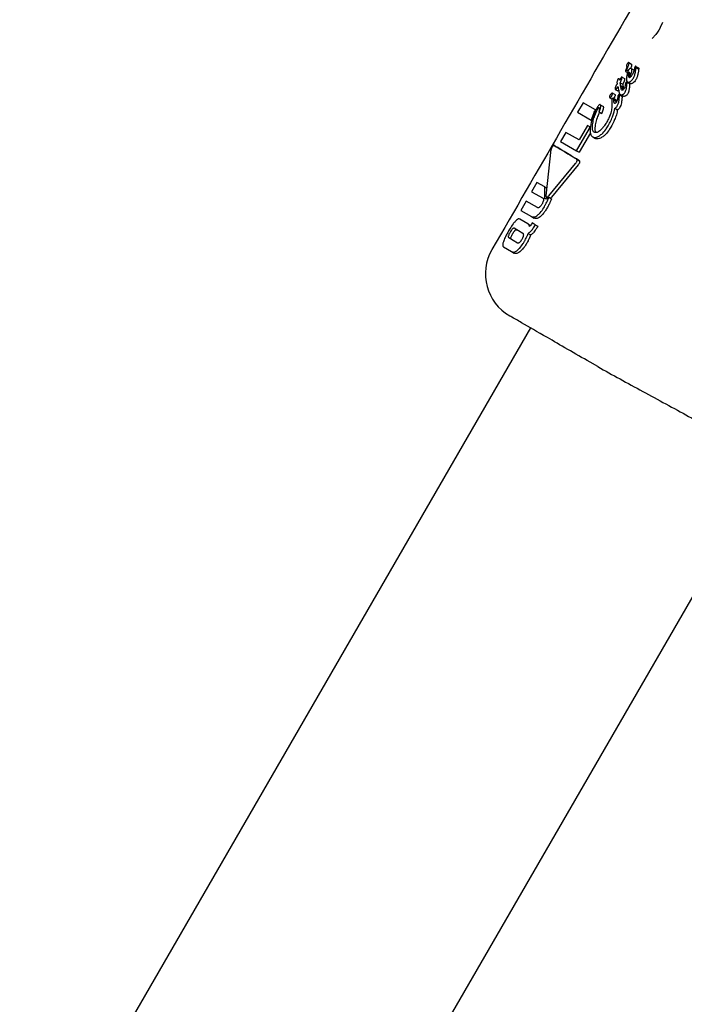
# Model space of a CAD drawing. Units: millimetres. Extents: x -4199 to 4041, y -5699 to 5858.
# Drawn here: x 1233 to 1274, y 1735 to 1796 of the extents above; entities that cross this region are included whole.
import ezdxf

# ---------------------------------------------------------------- set-up
doc = ezdxf.new("R2010")
doc.units = ezdxf.units.MM
doc.header["$LTSCALE"] = 1000
doc.layers.add('1 EQUIPMENT', color=7, linetype='Continuous', lineweight=18)

# ---------------------------------------------------------------- blocks, each defined once
blk = doc.blocks.new('EP 06-5002 BLOCK')
at = {"layer": '1 EQUIPMENT', "color": 7, "linetype": 'Continuous', "lineweight": 25}
for p, q in [((1272.403, 1795.408), (1272.254, 1795.092)), ((1270.316, 1792.92), (1270.475, 1792.828)), ((1270.112, 1792.367), (1270.233, 1792.297)), ((1270.158, 1792.534), (1270.128, 1792.458)), ((1270.179, 1792.684), (1270.18, 1792.681)), ((1270.193, 1792.467), (1270.281, 1792.416)), ((1270.46, 1792.56), (1270.62, 1792.468)), ((1270.751, 1792.684), (1270.912, 1792.591)), ((1270.764, 1792.599), (1270.764, 1792.598)), ((1270.764, 1792.599), (1270.926, 1792.506)), ((1269.702, 1791.915), (1269.774, 1791.874)), ((1269.894, 1792.018), (1270.054, 1791.926)), ((1270.191, 1791.711), (1270.352, 1791.618)), ((1270.237, 1791.718), (1270.398, 1791.625)), ((1270.536, 1792.181), (1270.533, 1792.177)), ((1269.475, 1791.258), (1269.635, 1791.166)), ((1269.658, 1791.331), (1269.68, 1791.208)), ((1269.779, 1791.669), (1269.782, 1791.673)), ((1269.779, 1791.669), (1269.939, 1791.576)), ((1269.827, 1791.375), (1269.805, 1791.497)), ((1269.805, 1791.497), (1269.965, 1791.404)), ((1269.827, 1791.373), (1269.827, 1791.375)), ((1269.827, 1791.375), (1269.987, 1791.282)), ((1269.827, 1791.373), (1269.988, 1791.28)), ((1269.941, 1791.581), (1269.939, 1791.576)), ((1269.965, 1791.404), (1269.987, 1791.282)), ((1269.987, 1791.282), (1269.988, 1791.28)), ((1269.131, 1790.751), (1269.288, 1790.661)), ((1269.256, 1790.542), (1269.263, 1790.193)), ((1269.458, 1790.94), (1269.298, 1791.032)), ((1269.365, 1790.712), (1269.525, 1790.619)), ((1269.382, 1790.609), (1269.382, 1790.618)), ((1269.382, 1790.609), (1269.543, 1790.516)), ((1269.542, 1790.526), (1269.543, 1790.516)), ((1269.543, 1790.516), (1269.545, 1790.467)), ((1269.721, 1790.923), (1269.882, 1790.83)), ((1269.726, 1790.741), (1269.731, 1790.792)), ((1269.8, 1790.934), (1269.962, 1790.841)), ((1269.892, 1790.698), (1269.887, 1790.648)), ((1267.482, 1790.435), (1267.146, 1789.853)), ((1268.25, 1789.991), (1267.482, 1790.435)), ((1268.473, 1789.864), (1268.633, 1789.772)), ((1268.552, 1790.31), (1268.711, 1790.218)), ((1269.263, 1790.193), (1269.263, 1790.186)), ((1269.263, 1790.186), (1269.265, 1790.182)), ((1269.453, 1790.095), (1269.615, 1790.001)), ((1267.146, 1789.853), (1267.995, 1789.362)), ((1268.632, 1789.773), (1268.633, 1789.817)), ((1267.086, 1787.458), (1267.882, 1788.837)), ((1267.749, 1789.013), (1267.237, 1788.126)), ((1267.894, 1788.929), (1267.749, 1789.013)), ((1267.882, 1788.837), (1267.894, 1788.929)), ((1267.882, 1788.837), (1267.934, 1788.807)), ((1267.894, 1788.929), (1267.941, 1788.902)), ((1266.421, 1788.597), (1266.094, 1788.031)), ((1267.237, 1788.126), (1266.421, 1788.597)), ((1267.934, 1788.559), (1267.245, 1787.366)), ((1268.083, 1788.312), (1268.244, 1788.219)), ((1265.497, 1787.53), (1265.187, 1784.662)), ((1265.666, 1787.805), (1265.828, 1787.711)), ((1266.094, 1788.031), (1267.086, 1787.458)), ((1267.086, 1787.458), (1267.245, 1787.366)), ((1267.068, 1786.953), (1267.069, 1786.953)), ((1267.229, 1786.86), (1267.069, 1786.953)), ((1265.364, 1784.673), (1267.023, 1786.671)), ((1267.184, 1786.579), (1265.523, 1784.581)), ((1264.628, 1785.496), (1264.298, 1784.924)), ((1265.112, 1785.216), (1264.628, 1785.496)), ((1265.107, 1784.591), (1265.112, 1785.216)), ((1265.112, 1785.216), (1265.239, 1785.143)), ((1264.298, 1784.924), (1265.004, 1784.516)), ((1265.216, 1784.588), (1265.317, 1784.53)), ((1265.266, 1784.559), (1265.266, 1784.5)), ((1265.367, 1784.578), (1265.526, 1784.486)), ((1263.961, 1784.342), (1263.63, 1783.768)), ((1263.63, 1783.768), (1264.302, 1783.38)), ((1264.668, 1783.935), (1263.961, 1784.342)), ((1264.057, 1782.941), (1263.562, 1783.227)), ((1264.302, 1783.38), (1264.46, 1783.289)), ((1263.759, 1782.344), (1263.217, 1782.657)), ((1264.057, 1782.941), (1264.216, 1782.849)), ((1264.216, 1782.849), (1264.238, 1782.835)), ((1264.338, 1782.987), (1264.322, 1782.959)), ((1264.525, 1782.879), (1264.338, 1782.987)), ((1264.489, 1782.816), (1264.525, 1782.879)), ((1264.525, 1782.879), (1264.685, 1782.786)), ((1264.685, 1782.786), (1264.648, 1782.723)), ((1262.883, 1782.078), (1263.424, 1781.765)), ((1264.079, 1782.337), (1264.238, 1782.245)), ((1262.56, 1781.501), (1263.055, 1781.216)), ((1263.055, 1781.216), (1263.213, 1781.124)), ((1264.239, 1776.487), (1070.116, 1440.445)), ((1268.387, 1774.091), (1267.918, 1774.362)), ((1084.851, 1431.96), (1278.974, 1768.002))]:
    blk.add_line(p, q, dxfattribs=at)
blk.add_arc((1264.441, 1779.836), 3, 150.0547, 239.98823, dxfattribs=at)
for points, knots in [([(1272.899, 1800.477), (1272.049, 1799.004), (1268.363, 1792.624), (1264.677, 1786.244), (1261.842, 1781.336)], [0, 0, 0, 0, 0.230804, 1, 1, 1, 1]), ([(1272.254, 1795.092), (1272.251, 1795.087), (1272.159, 1794.891), (1271.987, 1794.633), (1271.806, 1794.458), (1271.762, 1794.416)], [0, 0, 0, 0, 0.021064, 0.762619, 1, 1, 1, 1]), ([(1270.193, 1792.467), (1270.21, 1792.503), (1270.242, 1792.577), (1270.281, 1792.679), (1270.312, 1792.774), (1270.329, 1792.843), (1270.331, 1792.89), (1270.326, 1792.912), (1270.318, 1792.918), (1270.316, 1792.92)], [0, 0, 0, 0, 0.22795, 0.455876, 0.628992, 0.815102, 0.889937, 0.965634, 1, 1, 1, 1]), ([(1270.316, 1792.92), (1270.312, 1792.921), (1270.304, 1792.923), (1270.288, 1792.917), (1270.276, 1792.907), (1270.27, 1792.902)], [0, 0, 0, 0, 0.278696, 0.630739, 1, 1, 1, 1]), ([(1270.128, 1792.458), (1270.124, 1792.448), (1270.116, 1792.427), (1270.107, 1792.401), (1270.105, 1792.382), (1270.107, 1792.371), (1270.11, 1792.368), (1270.112, 1792.367)], [0, 0, 0, 0, 0.3012754, 0.6122209, 0.747922, 0.8850902, 1, 1, 1, 1]), ([(1270.112, 1792.367), (1270.114, 1792.366), (1270.117, 1792.365), (1270.125, 1792.367), (1270.131, 1792.372), (1270.135, 1792.374)], [0, 0, 0, 0, 0.249071, 0.566443, 1, 1, 1, 1]), ([(1270.135, 1792.374), (1270.137, 1792.377), (1270.143, 1792.382), (1270.155, 1792.397), (1270.164, 1792.41), (1270.17, 1792.42)], [0, 0, 0, 0, 0.190554, 0.441421, 1, 1, 1, 1]), ([(1270.18, 1792.681), (1270.182, 1792.674), (1270.187, 1792.656), (1270.185, 1792.615), (1270.172, 1792.571), (1270.161, 1792.542), (1270.158, 1792.534)], [0, 0, 0, 0, 0.202607, 0.473068, 0.860002, 1, 1, 1, 1]), ([(1270.17, 1792.42), (1270.172, 1792.424), (1270.177, 1792.434), (1270.185, 1792.449), (1270.191, 1792.46), (1270.193, 1792.467)], [0, 0, 0, 0, 0.30351, 0.606997, 1, 1, 1, 1]), ([(1270.216, 1792.833), (1270.205, 1792.814), (1270.187, 1792.782), (1270.174, 1792.737), (1270.173, 1792.707), (1270.177, 1792.691), (1270.179, 1792.684)], [0, 0, 0, 0, 0.368096, 0.585097, 0.803123, 1, 1, 1, 1]), ([(1270.302, 1792.46), (1270.281, 1792.419), (1270.241, 1792.336), (1270.199, 1792.194), (1270.183, 1792.099), (1270.174, 1792.043)], [0, 0, 0, 0, 0.2949772, 0.584686, 1, 1, 1, 1]), ([(1270.27, 1792.902), (1270.264, 1792.897), (1270.253, 1792.887), (1270.235, 1792.864), (1270.223, 1792.845), (1270.216, 1792.833)], [0, 0, 0, 0, 0.27888, 0.540408, 1, 1, 1, 1]), ([(1270.351, 1792.303), (1270.351, 1792.303), (1270.348, 1792.304), (1270.343, 1792.304), (1270.338, 1792.304), (1270.333, 1792.302), (1270.331, 1792.299), (1270.327, 1792.293), (1270.316, 1792.272), (1270.295, 1792.224), (1270.278, 1792.139), (1270.28, 1792.069), (1270.29, 1792.03), (1270.291, 1792.022)], [0, 0, 0, 0, 0.00853, 0.042548, 0.069366, 0.080454, 0.091656, 0.101589, 0.137783, 0.283992, 0.526339, 0.905547, 1, 1, 1, 1]), ([(1270.291, 1792.022), (1270.307, 1792.055), (1270.338, 1792.123), (1270.366, 1792.205), (1270.371, 1792.261), (1270.367, 1792.289), (1270.356, 1792.299), (1270.351, 1792.303)], [0, 0, 0, 0, 0.327733, 0.657731, 0.777732, 0.898924, 1, 1, 1, 1]), ([(1270.384, 1792.55), (1270.376, 1792.544), (1270.355, 1792.529), (1270.326, 1792.498), (1270.309, 1792.471), (1270.302, 1792.46)], [0, 0, 0, 0, 0.269129, 0.702939, 1, 1, 1, 1]), ([(1270.353, 1791.975), (1270.385, 1792.047), (1270.45, 1792.19), (1270.505, 1792.368), (1270.508, 1792.484), (1270.491, 1792.537), (1270.469, 1792.554), (1270.46, 1792.56)], [0, 0, 0, 0, 0.328022, 0.65916, 0.786567, 0.915048, 1, 1, 1, 1]), ([(1270.46, 1792.56), (1270.454, 1792.563), (1270.44, 1792.569), (1270.414, 1792.566), (1270.393, 1792.555), (1270.384, 1792.55)], [0, 0, 0, 0, 0.25961, 0.684893, 1, 1, 1, 1]), ([(1270.475, 1792.828), (1270.479, 1792.824), (1270.488, 1792.816), (1270.491, 1792.783), (1270.479, 1792.693), (1270.447, 1792.607), (1270.422, 1792.542)], [0, 0, 0, 0, 0.0890907, 0.1977534, 0.3912838, 1, 1, 1, 1]), ([(1270.669, 1792.575), (1270.661, 1792.535), (1270.644, 1792.451), (1270.605, 1792.317), (1270.559, 1792.227), (1270.536, 1792.181)], [0, 0, 0, 0, 0.310528, 0.647371, 1, 1, 1, 1]), ([(1270.691, 1792.652), (1270.688, 1792.646), (1270.681, 1792.63), (1270.676, 1792.605), (1270.672, 1792.585), (1270.669, 1792.575)], [0, 0, 0, 0, 0.229209, 0.612741, 1, 1, 1, 1]), ([(1270.72, 1792.684), (1270.716, 1792.682), (1270.709, 1792.677), (1270.699, 1792.665), (1270.693, 1792.656), (1270.691, 1792.652)], [0, 0, 0, 0, 0.30129, 0.706051, 1, 1, 1, 1]), ([(1270.71, 1792.272), (1270.716, 1792.301), (1270.729, 1792.358), (1270.743, 1792.443), (1270.751, 1792.499), (1270.754, 1792.528)], [0, 0, 0, 0, 0.327257, 0.663236, 1, 1, 1, 1]), ([(1270.751, 1792.684), (1270.748, 1792.686), (1270.742, 1792.689), (1270.731, 1792.69), (1270.723, 1792.686), (1270.72, 1792.684)], [0, 0, 0, 0, 0.318336, 0.718456, 1, 1, 1, 1]), ([(1270.764, 1792.598), (1270.766, 1792.608), (1270.769, 1792.634), (1270.766, 1792.664), (1270.758, 1792.68), (1270.752, 1792.683), (1270.751, 1792.684)], [0, 0, 0, 0, 0.297635, 0.725928, 0.938751, 1, 1, 1, 1]), ([(1270.754, 1792.528), (1270.755, 1792.534), (1270.757, 1792.546), (1270.76, 1792.57), (1270.763, 1792.587), (1270.764, 1792.599)], [0, 0, 0, 0, 0.2577833, 0.5155673, 1, 1, 1, 1]), ([(1270.916, 1792.434), (1270.912, 1792.407), (1270.905, 1792.351), (1270.891, 1792.266), (1270.878, 1792.208), (1270.872, 1792.179)], [0, 0, 0, 0, 0.327127, 0.663085, 1, 1, 1, 1]), ([(1270.912, 1792.591), (1270.916, 1792.588), (1270.925, 1792.579), (1270.931, 1792.549), (1270.927, 1792.522), (1270.925, 1792.505)], [0, 0, 0, 0, 0.218684, 0.518208, 1, 1, 1, 1]), ([(1270.926, 1792.506), (1270.925, 1792.5), (1270.923, 1792.487), (1270.919, 1792.463), (1270.917, 1792.446), (1270.916, 1792.434)], [0, 0, 0, 0, 0.257737, 0.515474, 1, 1, 1, 1]), ([(1269.638, 1791.885), (1269.627, 1791.861), (1269.599, 1791.797), (1269.578, 1791.712), (1269.581, 1791.665), (1269.583, 1791.65)], [0, 0, 0, 0, 0.289886, 0.774481, 1, 1, 1, 1]), ([(1269.664, 1791.914), (1269.661, 1791.913), (1269.655, 1791.908), (1269.646, 1791.898), (1269.641, 1791.889), (1269.638, 1791.885)], [0, 0, 0, 0, 0.260267, 0.674414, 1, 1, 1, 1]), ([(1269.702, 1791.915), (1269.699, 1791.917), (1269.694, 1791.92), (1269.683, 1791.922), (1269.673, 1791.92), (1269.666, 1791.916), (1269.664, 1791.914)], [0, 0, 0, 0, 0.272205, 0.524868, 0.867221, 1, 1, 1, 1]), ([(1269.751, 1791.833), (1269.748, 1791.844), (1269.742, 1791.867), (1269.726, 1791.897), (1269.71, 1791.909), (1269.702, 1791.915)], [0, 0, 0, 0, 0.3099675, 0.6489853, 1, 1, 1, 1]), ([(1269.798, 1791.92), (1269.793, 1791.911), (1269.783, 1791.892), (1269.767, 1791.862), (1269.757, 1791.843), (1269.751, 1791.833)], [0, 0, 0, 0, 0.323637, 0.661802, 1, 1, 1, 1]), ([(1269.782, 1791.673), (1269.803, 1791.716), (1269.84, 1791.79), (1269.881, 1791.899), (1269.895, 1791.962), (1269.902, 1791.994)], [0, 0, 0, 0, 0.396065, 0.693475, 1, 1, 1, 1]), ([(1269.832, 1791.983), (1269.829, 1791.977), (1269.822, 1791.965), (1269.811, 1791.944), (1269.803, 1791.929), (1269.798, 1791.92)], [0, 0, 0, 0, 0.291611, 0.583165, 1, 1, 1, 1]), ([(1269.861, 1792.016), (1269.858, 1792.014), (1269.85, 1792.008), (1269.84, 1791.996), (1269.834, 1791.987), (1269.832, 1791.983)], [0, 0, 0, 0, 0.303941, 0.713906, 1, 1, 1, 1]), ([(1269.894, 1792.018), (1269.891, 1792.019), (1269.884, 1792.023), (1269.873, 1792.023), (1269.864, 1792.018), (1269.861, 1792.016)], [0, 0, 0, 0, 0.325491, 0.746932, 1, 1, 1, 1]), ([(1269.902, 1791.994), (1269.902, 1791.997), (1269.902, 1792.005), (1269.899, 1792.013), (1269.895, 1792.017), (1269.894, 1792.018)], [0, 0, 0, 0, 0.284985, 0.725194, 1, 1, 1, 1]), ([(1270.061, 1791.902), (1270.056, 1791.874), (1270.042, 1791.809), (1270.001, 1791.699), (1269.962, 1791.621), (1269.941, 1791.581)], [0, 0, 0, 0, 0.264493, 0.626152, 1, 1, 1, 1]), ([(1270.054, 1791.926), (1270.055, 1791.924), (1270.059, 1791.921), (1270.061, 1791.913), (1270.061, 1791.905), (1270.061, 1791.902)], [0, 0, 0, 0, 0.286381, 0.687241, 1, 1, 1, 1]), ([(1270.156, 1791.708), (1270.152, 1791.705), (1270.144, 1791.7), (1270.132, 1791.688), (1270.125, 1791.677), (1270.122, 1791.672)], [0, 0, 0, 0, 0.259845, 0.683539, 1, 1, 1, 1]), ([(1270.191, 1791.711), (1270.189, 1791.712), (1270.182, 1791.715), (1270.169, 1791.714), (1270.159, 1791.709), (1270.156, 1791.708)], [0, 0, 0, 0, 0.263902, 0.708258, 1, 1, 1, 1]), ([(1270.174, 1792.043), (1270.171, 1792.004), (1270.162, 1791.902), (1270.175, 1791.777), (1270.222, 1791.732), (1270.237, 1791.718)], [0, 0, 0, 0, 0.294205, 0.769383, 1, 1, 1, 1]), ([(1270.205, 1791.644), (1270.205, 1791.654), (1270.205, 1791.67), (1270.202, 1791.691), (1270.199, 1791.704), (1270.193, 1791.709), (1270.191, 1791.711)], [0, 0, 0, 0, 0.38188, 0.61561, 0.850721, 1, 1, 1, 1]), ([(1270.237, 1791.718), (1270.248, 1791.713), (1270.276, 1791.701), (1270.329, 1791.705), (1270.37, 1791.726), (1270.388, 1791.734)], [0, 0, 0, 0, 0.259184, 0.683737, 1, 1, 1, 1]), ([(1270.533, 1792.177), (1270.519, 1792.153), (1270.487, 1792.099), (1270.438, 1792.035), (1270.389, 1791.99), (1270.365, 1791.98), (1270.353, 1791.975)], [0, 0, 0, 0, 0.277909, 0.638394, 0.82711, 1, 1, 1, 1]), ([(1270.388, 1791.734), (1270.409, 1791.749), (1270.462, 1791.783), (1270.535, 1791.863), (1270.577, 1791.93), (1270.595, 1791.96)], [0, 0, 0, 0, 0.276553, 0.683398, 1, 1, 1, 1]), ([(1270.757, 1791.866), (1270.741, 1791.84), (1270.7, 1791.774), (1270.628, 1791.692), (1270.572, 1791.655), (1270.55, 1791.641)], [0, 0, 0, 0, 0.275415, 0.71715, 1, 1, 1, 1]), ([(1270.595, 1791.96), (1270.614, 1791.994), (1270.646, 1792.053), (1270.686, 1792.16), (1270.701, 1792.229), (1270.71, 1792.272)], [0, 0, 0, 0, 0.33869, 0.581993, 1, 1, 1, 1]), ([(1270.872, 1792.179), (1270.865, 1792.144), (1270.847, 1792.058), (1270.804, 1791.95), (1270.767, 1791.883), (1270.757, 1791.866)], [0, 0, 0, 0, 0.338023, 0.827436, 1, 1, 1, 1]), ([(1269.514, 1791.473), (1269.506, 1791.455), (1269.482, 1791.401), (1269.467, 1791.336), (1269.463, 1791.286), (1269.466, 1791.266), (1269.473, 1791.26), (1269.475, 1791.258)], [0, 0, 0, 0, 0.228586, 0.677076, 0.808067, 0.94042, 1, 1, 1, 1]), ([(1269.475, 1791.258), (1269.48, 1791.256), (1269.489, 1791.251), (1269.508, 1791.256), (1269.531, 1791.272), (1269.578, 1791.325), (1269.612, 1791.382), (1269.638, 1791.426)], [0, 0, 0, 0, 0.107245, 0.215671, 0.308583, 0.459729, 1, 1, 1, 1]), ([(1269.57, 1791.552), (1269.561, 1791.539), (1269.546, 1791.52), (1269.527, 1791.494), (1269.518, 1791.48), (1269.514, 1791.473)], [0, 0, 0, 0, 0.499556, 0.749436, 1, 1, 1, 1]), ([(1269.597, 1791.589), (1269.595, 1791.586), (1269.59, 1791.58), (1269.581, 1791.567), (1269.574, 1791.558), (1269.57, 1791.552)], [0, 0, 0, 0, 0.259442, 0.518885, 1, 1, 1, 1]), ([(1269.583, 1791.65), (1269.583, 1791.649), (1269.584, 1791.643), (1269.587, 1791.629), (1269.592, 1791.61), (1269.595, 1791.596), (1269.597, 1791.589)], [0, 0, 0, 0, 0.062486, 0.311057, 0.655528, 1, 1, 1, 1]), ([(1269.707, 1791.199), (1269.706, 1791.198), (1269.699, 1791.189), (1269.685, 1791.176), (1269.666, 1791.163), (1269.648, 1791.16), (1269.639, 1791.164), (1269.635, 1791.166)], [0, 0, 0, 0, 0.029808, 0.2949678, 0.5209243, 0.7475617, 1, 1, 1, 1]), ([(1269.638, 1791.426), (1269.64, 1791.42), (1269.642, 1791.408), (1269.647, 1791.387), (1269.65, 1791.371), (1269.651, 1791.362)], [0, 0, 0, 0, 0.289289, 0.578575, 1, 1, 1, 1]), ([(1269.651, 1791.362), (1269.652, 1791.358), (1269.653, 1791.351), (1269.656, 1791.34), (1269.657, 1791.334), (1269.658, 1791.331)], [0, 0, 0, 0, 0.390594, 0.695147, 1, 1, 1, 1]), ([(1269.68, 1791.208), (1269.687, 1791.172), (1269.699, 1791.105), (1269.726, 1791.005), (1269.766, 1790.955), (1269.797, 1790.937), (1269.8, 1790.934)], [0, 0, 0, 0, 0.330569, 0.605062, 0.95096, 1, 1, 1, 1]), ([(1269.786, 1791.62), (1269.786, 1791.624), (1269.784, 1791.633), (1269.782, 1791.649), (1269.78, 1791.661), (1269.779, 1791.669)], [0, 0, 0, 0, 0.266729, 0.533458, 1, 1, 1, 1]), ([(1269.805, 1791.497), (1269.803, 1791.507), (1269.8, 1791.529), (1269.794, 1791.57), (1269.79, 1791.6), (1269.786, 1791.62)], [0, 0, 0, 0, 0.260106, 0.520206, 1, 1, 1, 1]), ([(1269.876, 1791.211), (1269.87, 1791.218), (1269.854, 1791.241), (1269.84, 1791.298), (1269.832, 1791.346), (1269.827, 1791.373)], [0, 0, 0, 0, 0.187319, 0.548885, 1, 1, 1, 1]), ([(1269.946, 1791.214), (1269.938, 1791.21), (1269.92, 1791.201), (1269.896, 1791.201), (1269.882, 1791.208), (1269.876, 1791.211)], [0, 0, 0, 0, 0.2894817, 0.6889709, 1, 1, 1, 1]), ([(1269.939, 1791.576), (1269.939, 1791.572), (1269.941, 1791.563), (1269.943, 1791.547), (1269.945, 1791.535), (1269.946, 1791.527)], [0, 0, 0, 0, 0.266683, 0.533362, 1, 1, 1, 1]), ([(1269.946, 1791.527), (1269.948, 1791.517), (1269.951, 1791.496), (1269.958, 1791.455), (1269.962, 1791.424), (1269.965, 1791.404)], [0, 0, 0, 0, 0.260042, 0.520086, 1, 1, 1, 1]), ([(1270.04, 1791.322), (1270.032, 1791.309), (1270.012, 1791.276), (1269.979, 1791.237), (1269.954, 1791.22), (1269.946, 1791.214)], [0, 0, 0, 0, 0.296597, 0.770685, 1, 1, 1, 1]), ([(1269.953, 1790.942), (1269.967, 1790.951), (1270.002, 1790.973), (1270.05, 1791.022), (1270.078, 1791.066), (1270.089, 1791.084)], [0, 0, 0, 0, 0.267852, 0.698074, 1, 1, 1, 1]), ([(1270.105, 1791.587), (1270.101, 1791.558), (1270.095, 1791.502), (1270.079, 1791.42), (1270.06, 1791.359), (1270.044, 1791.329), (1270.04, 1791.322)], [0, 0, 0, 0, 0.343449, 0.66154, 0.918202, 1, 1, 1, 1]), ([(1270.089, 1791.084), (1270.107, 1791.125), (1270.151, 1791.224), (1270.177, 1791.369), (1270.199, 1791.515), (1270.203, 1791.601), (1270.205, 1791.644)], [0, 0, 0, 0, 0.2119082, 0.5131757, 0.7555003, 1, 1, 1, 1]), ([(1270.122, 1791.672), (1270.12, 1791.667), (1270.112, 1791.65), (1270.109, 1791.622), (1270.106, 1791.599), (1270.105, 1791.587)], [0, 0, 0, 0, 0.174856, 0.573674, 1, 1, 1, 1]), ([(1270.366, 1791.551), (1270.361, 1791.475), (1270.349, 1791.324), (1270.316, 1791.129), (1270.264, 1791.019), (1270.251, 1790.99)], [0, 0, 0, 0, 0.425285, 0.850448, 1, 1, 1, 1]), ([(1270.352, 1791.618), (1270.355, 1791.615), (1270.362, 1791.608), (1270.366, 1791.584), (1270.366, 1791.563), (1270.366, 1791.551)], [0, 0, 0, 0, 0.202318, 0.524624, 1, 1, 1, 1]), ([(1270.55, 1791.641), (1270.535, 1791.634), (1270.496, 1791.614), (1270.442, 1791.606), (1270.411, 1791.619), (1270.398, 1791.625)], [0, 0, 0, 0, 0.258826, 0.696859, 1, 1, 1, 1]), ([(1269.139, 1790.871), (1269.132, 1790.846), (1269.121, 1790.812), (1269.119, 1790.774), (1269.124, 1790.757), (1269.133, 1790.75), (1269.144, 1790.748), (1269.159, 1790.751), (1269.173, 1790.759), (1269.179, 1790.762)], [0, 0, 0, 0, 0.350872, 0.474687, 0.59969, 0.693953, 0.740484, 0.876324, 1, 1, 1, 1]), ([(1269.199, 1790.957), (1269.194, 1790.953), (1269.182, 1790.944), (1269.164, 1790.92), (1269.149, 1790.895), (1269.142, 1790.878), (1269.139, 1790.871)], [0, 0, 0, 0, 0.204467, 0.495728, 0.80056, 1, 1, 1, 1]), ([(1269.179, 1790.762), (1269.187, 1790.768), (1269.207, 1790.783), (1269.236, 1790.814), (1269.252, 1790.84), (1269.259, 1790.851)], [0, 0, 0, 0, 0.268247, 0.698663, 1, 1, 1, 1]), ([(1269.228, 1790.976), (1269.226, 1790.974), (1269.221, 1790.971), (1269.211, 1790.964), (1269.204, 1790.96), (1269.199, 1790.957)], [0, 0, 0, 0, 0.2644818, 0.5289146, 1, 1, 1, 1]), ([(1269.256, 1791.006), (1269.253, 1791.002), (1269.248, 1790.996), (1269.239, 1790.985), (1269.232, 1790.98), (1269.228, 1790.976)], [0, 0, 0, 0, 0.3023494, 0.6051852, 1, 1, 1, 1]), ([(1269.288, 1790.662), (1269.278, 1790.644), (1269.261, 1790.614), (1269.254, 1790.572), (1269.255, 1790.552), (1269.256, 1790.542)], [0, 0, 0, 0, 0.428537, 0.719918, 1, 1, 1, 1]), ([(1269.306, 1790.996), (1269.307, 1791.005), (1269.307, 1791.017), (1269.302, 1791.03), (1269.295, 1791.034), (1269.286, 1791.034), (1269.275, 1791.027), (1269.265, 1791.017), (1269.259, 1791.009), (1269.256, 1791.006)], [0, 0, 0, 0, 0.249822, 0.385461, 0.522594, 0.642326, 0.746232, 0.896519, 1, 1, 1, 1]), ([(1269.259, 1790.851), (1269.267, 1790.866), (1269.286, 1790.902), (1269.302, 1790.953), (1269.305, 1790.985), (1269.306, 1790.996)], [0, 0, 0, 0, 0.296559, 0.745058, 1, 1, 1, 1]), ([(1269.328, 1790.707), (1269.324, 1790.704), (1269.313, 1790.697), (1269.299, 1790.681), (1269.291, 1790.668), (1269.288, 1790.662)], [0, 0, 0, 0, 0.299708, 0.702478, 1, 1, 1, 1]), ([(1269.365, 1790.712), (1269.362, 1790.713), (1269.355, 1790.716), (1269.342, 1790.715), (1269.332, 1790.71), (1269.328, 1790.707)], [0, 0, 0, 0, 0.259872, 0.697621, 1, 1, 1, 1]), ([(1269.382, 1790.618), (1269.382, 1790.632), (1269.382, 1790.654), (1269.38, 1790.683), (1269.375, 1790.703), (1269.368, 1790.709), (1269.365, 1790.712)], [0, 0, 0, 0, 0.3671, 0.603911, 0.842599, 1, 1, 1, 1]), ([(1269.419, 1790.759), (1269.413, 1790.749), (1269.401, 1790.729), (1269.385, 1790.713), (1269.377, 1790.705)], [0, 0, 0, 0, 0.489524, 1, 1, 1, 1]), ([(1269.425, 1790.4), (1269.418, 1790.408), (1269.391, 1790.44), (1269.386, 1790.522), (1269.383, 1790.586), (1269.382, 1790.609)], [0, 0, 0, 0, 0.18261, 0.704257, 1, 1, 1, 1]), ([(1269.466, 1790.904), (1269.465, 1790.891), (1269.461, 1790.856), (1269.444, 1790.805), (1269.425, 1790.771), (1269.419, 1790.759)], [0, 0, 0, 0, 0.296788, 0.754502, 1, 1, 1, 1]), ([(1269.457, 1790.94), (1269.459, 1790.938), (1269.463, 1790.935), (1269.466, 1790.923), (1269.466, 1790.911), (1269.466, 1790.904)], [0, 0, 0, 0, 0.1964313, 0.5514039, 1, 1, 1, 1]), ([(1269.552, 1790.478), (1269.547, 1790.469), (1269.533, 1790.446), (1269.51, 1790.419), (1269.492, 1790.407), (1269.486, 1790.402)], [0, 0, 0, 0, 0.298833, 0.75177, 1, 1, 1, 1]), ([(1269.525, 1790.619), (1269.529, 1790.616), (1269.538, 1790.607), (1269.542, 1790.572), (1269.542, 1790.544), (1269.542, 1790.526)], [0, 0, 0, 0, 0.211187, 0.508717, 1, 1, 1, 1]), ([(1269.63, 1790.748), (1269.626, 1790.72), (1269.617, 1790.664), (1269.598, 1790.573), (1269.568, 1790.511), (1269.552, 1790.478)], [0, 0, 0, 0, 0.314707, 0.64698, 1, 1, 1, 1]), ([(1269.603, 1790.243), (1269.628, 1790.295), (1269.673, 1790.392), (1269.708, 1790.562), (1269.719, 1790.672), (1269.726, 1790.741)], [0, 0, 0, 0, 0.311098, 0.567855, 1, 1, 1, 1]), ([(1269.64, 1790.825), (1269.639, 1790.817), (1269.637, 1790.8), (1269.634, 1790.774), (1269.632, 1790.756), (1269.63, 1790.748)], [0, 0, 0, 0, 0.335012, 0.66738, 1, 1, 1, 1]), ([(1269.656, 1790.89), (1269.653, 1790.884), (1269.646, 1790.87), (1269.642, 1790.848), (1269.64, 1790.833), (1269.64, 1790.825)], [0, 0, 0, 0, 0.260166, 0.634271, 1, 1, 1, 1]), ([(1269.685, 1790.922), (1269.681, 1790.92), (1269.674, 1790.915), (1269.664, 1790.903), (1269.658, 1790.894), (1269.656, 1790.89)], [0, 0, 0, 0, 0.3041783, 0.711172, 1, 1, 1, 1]), ([(1269.721, 1790.923), (1269.718, 1790.925), (1269.71, 1790.928), (1269.698, 1790.929), (1269.688, 1790.924), (1269.685, 1790.922)], [0, 0, 0, 0, 0.293656, 0.747631, 1, 1, 1, 1]), ([(1269.731, 1790.792), (1269.733, 1790.815), (1269.737, 1790.852), (1269.735, 1790.892), (1269.731, 1790.914), (1269.724, 1790.92), (1269.721, 1790.923)], [0, 0, 0, 0, 0.476008, 0.723892, 0.876268, 1, 1, 1, 1]), ([(1269.887, 1790.648), (1269.882, 1790.599), (1269.873, 1790.497), (1269.846, 1790.343), (1269.805, 1790.222), (1269.772, 1790.162), (1269.765, 1790.149)], [0, 0, 0, 0, 0.303746, 0.638833, 0.919766, 1, 1, 1, 1]), ([(1269.8, 1790.934), (1269.812, 1790.929), (1269.842, 1790.915), (1269.896, 1790.915), (1269.938, 1790.935), (1269.953, 1790.942)], [0, 0, 0, 0, 0.275808, 0.726485, 1, 1, 1, 1]), ([(1269.882, 1790.83), (1269.885, 1790.827), (1269.894, 1790.818), (1269.899, 1790.773), (1269.895, 1790.731), (1269.892, 1790.698)], [0, 0, 0, 0, 0.144285, 0.354781, 1, 1, 1, 1]), ([(1270.115, 1790.849), (1270.099, 1790.841), (1270.059, 1790.822), (1270.006, 1790.821), (1269.975, 1790.835), (1269.962, 1790.841)], [0, 0, 0, 0, 0.276852, 0.685301, 1, 1, 1, 1]), ([(1270.251, 1790.99), (1270.241, 1790.974), (1270.215, 1790.933), (1270.167, 1790.882), (1270.13, 1790.859), (1270.115, 1790.849)], [0, 0, 0, 0, 0.267939, 0.693467, 1, 1, 1, 1]), ([(1268.357, 1790.137), (1268.304, 1790.038), (1268.199, 1789.84), (1268.056, 1789.484), (1267.993, 1789.24), (1267.955, 1789.093)], [0, 0, 0, 0, 0.285769, 0.570585, 1, 1, 1, 1]), ([(1267.995, 1789.362), (1268.013, 1789.416), (1268.048, 1789.525), (1268.128, 1789.735), (1268.202, 1789.891), (1268.25, 1789.991)], [0, 0, 0, 0, 0.260276, 0.520564, 1, 1, 1, 1]), ([(1268.059, 1788.979), (1268.074, 1789.095), (1268.103, 1789.309), (1268.214, 1789.676), (1268.328, 1789.919), (1268.392, 1790.055)], [0, 0, 0, 0, 0.3431013, 0.6313201, 1, 1, 1, 1]), ([(1268.483, 1790.296), (1268.469, 1790.284), (1268.434, 1790.254), (1268.392, 1790.195), (1268.367, 1790.153), (1268.357, 1790.137)], [0, 0, 0, 0, 0.313286, 0.748186, 1, 1, 1, 1]), ([(1268.392, 1790.055), (1268.401, 1790.069), (1268.413, 1790.091), (1268.432, 1790.116), (1268.443, 1790.129), (1268.448, 1790.134), (1268.45, 1790.135)], [0, 0, 0, 0, 0.4817258, 0.7329649, 0.9227634, 1, 1, 1, 1]), ([(1268.45, 1790.135), (1268.451, 1790.136), (1268.453, 1790.137), (1268.457, 1790.138), (1268.458, 1790.137), (1268.459, 1790.137)], [0, 0, 0, 0, 0.250913, 0.585724, 1, 1, 1, 1]), ([(1268.459, 1790.137), (1268.462, 1790.135), (1268.466, 1790.131), (1268.47, 1790.123), (1268.471, 1790.117), (1268.472, 1790.114), (1268.472, 1790.112)], [0, 0, 0, 0, 0.394141, 0.693091, 0.846008, 1, 1, 1, 1]), ([(1268.472, 1790.112), (1268.475, 1790.078), (1268.48, 1790.023), (1268.473, 1789.935), (1268.473, 1789.888), (1268.473, 1789.865)], [0, 0, 0, 0, 0.441497, 0.720776, 1, 1, 1, 1]), ([(1268.473, 1789.865), (1268.473, 1789.864), (1268.473, 1789.864), (1268.474, 1789.864), (1268.474, 1789.864), (1268.475, 1789.865), (1268.476, 1789.866), (1268.481, 1789.873), (1268.485, 1789.881), (1268.488, 1789.887), (1268.488, 1789.888)], [0, 0, 0, 0, 0.025563, 0.047246, 0.068985, 0.096666, 0.145191, 0.2964, 0.913995, 1, 1, 1, 1]), ([(1268.552, 1790.31), (1268.547, 1790.312), (1268.535, 1790.317), (1268.511, 1790.313), (1268.492, 1790.301), (1268.483, 1790.296)], [0, 0, 0, 0, 0.264303, 0.684437, 1, 1, 1, 1]), ([(1268.488, 1789.888), (1268.497, 1789.909), (1268.514, 1789.951), (1268.535, 1790.014), (1268.547, 1790.055), (1268.553, 1790.076)], [0, 0, 0, 0, 0.337004, 0.66772, 1, 1, 1, 1]), ([(1268.579, 1790.252), (1268.578, 1790.257), (1268.576, 1790.277), (1268.568, 1790.298), (1268.556, 1790.307), (1268.552, 1790.31)], [0, 0, 0, 0, 0.2017803, 0.7431638, 1, 1, 1, 1]), ([(1268.553, 1790.076), (1268.558, 1790.097), (1268.569, 1790.138), (1268.581, 1790.2), (1268.58, 1790.234), (1268.579, 1790.252)], [0, 0, 0, 0, 0.327928, 0.656743, 1, 1, 1, 1]), ([(1268.712, 1789.984), (1268.706, 1789.963), (1268.694, 1789.922), (1268.673, 1789.859), (1268.656, 1789.817), (1268.647, 1789.796)], [0, 0, 0, 0, 0.33561, 0.666561, 1, 1, 1, 1]), ([(1268.711, 1790.218), (1268.717, 1790.213), (1268.727, 1790.205), (1268.735, 1790.184), (1268.737, 1790.168), (1268.738, 1790.16)], [0, 0, 0, 0, 0.406385, 0.698362, 1, 1, 1, 1]), ([(1268.738, 1790.16), (1268.739, 1790.143), (1268.74, 1790.109), (1268.729, 1790.047), (1268.718, 1790.005), (1268.712, 1789.984)], [0, 0, 0, 0, 0.331931, 0.662591, 1, 1, 1, 1]), ([(1269.265, 1790.182), (1269.256, 1790.088), (1269.232, 1789.865), (1269.115, 1789.537), (1269.002, 1789.328), (1268.96, 1789.251)], [0, 0, 0, 0, 0.318584, 0.748353, 1, 1, 1, 1]), ([(1269.037, 1789.004), (1269.093, 1789.106), (1269.204, 1789.31), (1269.365, 1789.68), (1269.42, 1789.94), (1269.453, 1790.095)], [0, 0, 0, 0, 0.28747, 0.575165, 1, 1, 1, 1]), ([(1269.615, 1790.001), (1269.596, 1789.897), (1269.558, 1789.695), (1269.419, 1789.322), (1269.284, 1789.068), (1269.2, 1788.91)], [0, 0, 0, 0, 0.289335, 0.55851, 1, 1, 1, 1]), ([(1269.486, 1790.402), (1269.479, 1790.399), (1269.463, 1790.391), (1269.442, 1790.392), (1269.43, 1790.398), (1269.425, 1790.4)], [0, 0, 0, 0, 0.2920438, 0.7031225, 1, 1, 1, 1]), ([(1269.453, 1790.095), (1269.466, 1790.1), (1269.495, 1790.113), (1269.543, 1790.155), (1269.58, 1790.203), (1269.599, 1790.235), (1269.603, 1790.243)], [0, 0, 0, 0, 0.227449, 0.520927, 0.890568, 1, 1, 1, 1]), ([(1269.765, 1790.149), (1269.746, 1790.119), (1269.714, 1790.069), (1269.658, 1790.02), (1269.629, 1790.007), (1269.615, 1790.001)], [0, 0, 0, 0, 0.458544, 0.756705, 1, 1, 1, 1]), ([(1268.5, 1789.849), (1268.458, 1789.758), (1268.361, 1789.55), (1268.262, 1789.22), (1268.233, 1788.999), (1268.218, 1788.887)], [0, 0, 0, 0, 0.273546, 0.629351, 1, 1, 1, 1]), ([(1268.647, 1789.796), (1268.645, 1789.792), (1268.643, 1789.786), (1268.639, 1789.779), (1268.636, 1789.776), (1268.635, 1789.774), (1268.634, 1789.773), (1268.633, 1789.772), (1268.633, 1789.772), (1268.633, 1789.772), (1268.633, 1789.772)], [0, 0, 0, 0, 0.454751, 0.695969, 0.789463, 0.883588, 0.920419, 0.957584, 0.979833, 1, 1, 1, 1]), ([(1267.955, 1789.093), (1267.93, 1788.924), (1267.893, 1788.677), (1267.959, 1788.419), (1268.041, 1788.349), (1268.083, 1788.312)], [0, 0, 0, 0, 0.50587, 0.74255, 1, 1, 1, 1]), ([(1268.178, 1788.601), (1268.152, 1788.623), (1268.089, 1788.674), (1268.055, 1788.815), (1268.058, 1788.93), (1268.059, 1788.979)], [0, 0, 0, 0, 0.29784, 0.699568, 1, 1, 1, 1]), ([(1268.218, 1788.887), (1268.216, 1788.837), (1268.212, 1788.719), (1268.248, 1788.633), (1268.269, 1788.583)], [0, 0, 0, 0, 0.4163852, 1, 1, 1, 1]), ([(1268.96, 1789.251), (1268.913, 1789.175), (1268.828, 1789.036), (1268.662, 1788.827), (1268.524, 1788.692), (1268.436, 1788.637), (1268.424, 1788.63)], [0, 0, 0, 0, 0.308382, 0.562322, 0.942136, 1, 1, 1, 1]), ([(1268.449, 1788.356), (1268.513, 1788.398), (1268.666, 1788.501), (1268.871, 1788.736), (1268.987, 1788.924), (1269.037, 1789.004)], [0, 0, 0, 0, 0.2868817, 0.6960084, 1, 1, 1, 1]), ([(1269.2, 1788.91), (1269.153, 1788.835), (1269.033, 1788.64), (1268.827, 1788.405), (1268.669, 1788.3), (1268.611, 1788.262)], [0, 0, 0, 0, 0.284879, 0.738657, 1, 1, 1, 1]), ([(1268.083, 1788.312), (1268.109, 1788.3), (1268.176, 1788.271), (1268.304, 1788.284), (1268.405, 1788.334), (1268.449, 1788.356)], [0, 0, 0, 0, 0.2637642, 0.6775178, 1, 1, 1, 1]), ([(1268.424, 1788.63), (1268.4, 1788.617), (1268.337, 1788.585), (1268.249, 1788.571), (1268.2, 1788.591), (1268.178, 1788.601)], [0, 0, 0, 0, 0.261913, 0.67247, 1, 1, 1, 1]), ([(1268.611, 1788.262), (1268.575, 1788.244), (1268.48, 1788.196), (1268.348, 1788.176), (1268.275, 1788.206), (1268.244, 1788.219)], [0, 0, 0, 0, 0.2633895, 0.6913092, 1, 1, 1, 1]), ([(1265.575, 1787.705), (1265.569, 1787.695), (1265.554, 1787.67), (1265.53, 1787.619), (1265.509, 1787.57), (1265.5, 1787.54), (1265.497, 1787.53)], [0, 0, 0, 0, 0.1487082, 0.3798889, 0.7834982, 1, 1, 1, 1]), ([(1265.666, 1787.805), (1265.663, 1787.805), (1265.656, 1787.805), (1265.635, 1787.786), (1265.607, 1787.753), (1265.586, 1787.721), (1265.575, 1787.705)], [0, 0, 0, 0, 0.215723, 0.431119, 0.708236, 1, 1, 1, 1]), ([(1267.068, 1786.953), (1266.761, 1787.138), (1266.138, 1787.511), (1265.825, 1787.706), (1265.666, 1787.805)], [0, 0, 0, 0, 0.492649, 1, 1, 1, 1]), ([(1265.828, 1787.711), (1265.98, 1787.617), (1266.288, 1787.425), (1266.912, 1787.051), (1267.228, 1786.861)], [0, 0, 0, 0, 0.492466, 1, 1, 1, 1]), ([(1267.023, 1786.671), (1267.034, 1786.684), (1267.059, 1786.716), (1267.092, 1786.773), (1267.103, 1786.815), (1267.108, 1786.835)], [0, 0, 0, 0, 0.265809, 0.651337, 1, 1, 1, 1]), ([(1267.108, 1786.835), (1267.11, 1786.849), (1267.113, 1786.881), (1267.102, 1786.923), (1267.083, 1786.945), (1267.069, 1786.952), (1267.068, 1786.953)], [0, 0, 0, 0, 0.2443464, 0.5549037, 0.9498622, 1, 1, 1, 1]), ([(1267.228, 1786.861), (1267.239, 1786.852), (1267.26, 1786.836), (1267.273, 1786.792), (1267.27, 1786.758), (1267.268, 1786.742)], [0, 0, 0, 0, 0.407391, 0.7229, 1, 1, 1, 1]), ([(1267.268, 1786.742), (1267.264, 1786.727), (1267.256, 1786.693), (1267.227, 1786.634), (1267.199, 1786.598), (1267.184, 1786.579)], [0, 0, 0, 0, 0.267527, 0.606157, 1, 1, 1, 1]), ([(1265.039, 1784.395), (1265.034, 1784.373), (1265.022, 1784.319), (1264.987, 1784.24), (1264.958, 1784.187), (1264.948, 1784.169)], [0, 0, 0, 0, 0.302578, 0.755047, 1, 1, 1, 1]), ([(1265.004, 1784.516), (1265.011, 1784.511), (1265.028, 1784.498), (1265.044, 1784.459), (1265.041, 1784.416), (1265.039, 1784.395)], [0, 0, 0, 0, 0.265114, 0.647931, 1, 1, 1, 1]), ([(1265.153, 1784.479), (1265.146, 1784.484), (1265.131, 1784.495), (1265.112, 1784.53), (1265.109, 1784.567), (1265.107, 1784.591)], [0, 0, 0, 0, 0.259727, 0.507859, 1, 1, 1, 1]), ([(1265.126, 1784.059), (1265.154, 1784.109), (1265.21, 1784.208), (1265.296, 1784.382), (1265.341, 1784.506), (1265.367, 1784.578)], [0, 0, 0, 0, 0.293121, 0.586425, 1, 1, 1, 1]), ([(1265.184, 1784.47), (1265.181, 1784.47), (1265.175, 1784.47), (1265.165, 1784.473), (1265.158, 1784.476), (1265.153, 1784.479)], [0, 0, 0, 0, 0.250666, 0.50133, 1, 1, 1, 1]), ([(1265.367, 1784.578), (1265.35, 1784.561), (1265.309, 1784.52), (1265.243, 1784.476), (1265.203, 1784.472), (1265.184, 1784.47)], [0, 0, 0, 0, 0.267965, 0.645118, 1, 1, 1, 1]), ([(1265.187, 1784.662), (1265.188, 1784.651), (1265.19, 1784.622), (1265.204, 1784.591), (1265.225, 1784.586), (1265.234, 1784.583)], [0, 0, 0, 0, 0.279522, 0.682169, 1, 1, 1, 1]), ([(1265.234, 1784.583), (1265.243, 1784.584), (1265.263, 1784.585), (1265.304, 1784.61), (1265.339, 1784.644), (1265.359, 1784.668), (1265.364, 1784.673)], [0, 0, 0, 0, 0.236597, 0.533351, 0.899853, 1, 1, 1, 1]), ([(1265.526, 1784.486), (1265.508, 1784.435), (1265.472, 1784.333), (1265.391, 1784.157), (1265.324, 1784.037), (1265.285, 1783.967)], [0, 0, 0, 0, 0.293895, 0.587335, 1, 1, 1, 1]), ([(1265.523, 1784.581), (1265.505, 1784.56), (1265.486, 1784.536), (1265.466, 1784.524), (1265.464, 1784.522)], [0, 0, 0, 0, 0.877901, 1, 1, 1, 1]), ([(1264.668, 1783.466), (1264.721, 1783.515), (1264.858, 1783.642), (1265.01, 1783.862), (1265.101, 1784.016), (1265.126, 1784.059)], [0, 0, 0, 0, 0.313665, 0.809368, 1, 1, 1, 1]), ([(1264.793, 1783.971), (1264.781, 1783.961), (1264.752, 1783.939), (1264.709, 1783.923), (1264.682, 1783.927), (1264.67, 1783.933), (1264.668, 1783.935)], [0, 0, 0, 0, 0.252759, 0.593255, 0.933646, 1, 1, 1, 1]), ([(1264.948, 1784.169), (1264.934, 1784.147), (1264.909, 1784.106), (1264.859, 1784.034), (1264.819, 1783.996), (1264.793, 1783.971)], [0, 0, 0, 0, 0.292401, 0.549026, 1, 1, 1, 1]), ([(1265.285, 1783.967), (1265.244, 1783.898), (1265.166, 1783.768), (1265.016, 1783.555), (1264.898, 1783.443), (1264.827, 1783.374)], [0, 0, 0, 0, 0.3102767, 0.5774329, 1, 1, 1, 1]), ([(1263.562, 1783.227), (1263.536, 1783.235), (1263.484, 1783.25), (1263.379, 1783.184), (1263.309, 1783.111), (1263.282, 1783.084)], [0, 0, 0, 0, 0.383422, 0.76981, 1, 1, 1, 1]), ([(1264.302, 1783.38), (1264.352, 1783.363), (1264.424, 1783.337), (1264.561, 1783.388), (1264.631, 1783.439), (1264.668, 1783.466)], [0, 0, 0, 0, 0.519551, 0.752299, 1, 1, 1, 1]), ([(1264.827, 1783.374), (1264.789, 1783.347), (1264.703, 1783.284), (1264.569, 1783.246), (1264.499, 1783.273), (1264.46, 1783.289)], [0, 0, 0, 0, 0.2574236, 0.5873456, 1, 1, 1, 1]), ([(1263.282, 1783.084), (1263.24, 1783.034), (1263.128, 1782.903), (1262.99, 1782.689), (1262.902, 1782.538), (1262.876, 1782.495)], [0, 0, 0, 0, 0.301887, 0.79698, 1, 1, 1, 1]), ([(1263.112, 1782.62), (1263.096, 1782.603), (1263.057, 1782.56), (1263.008, 1782.485), (1262.977, 1782.432), (1262.967, 1782.415)], [0, 0, 0, 0, 0.315732, 0.773831, 1, 1, 1, 1]), ([(1263.217, 1782.657), (1263.21, 1782.66), (1263.192, 1782.667), (1263.157, 1782.66), (1263.125, 1782.631), (1263.112, 1782.62)], [0, 0, 0, 0, 0.279066, 0.711722, 1, 1, 1, 1]), ([(1263.271, 1782.528), (1263.284, 1782.539), (1263.313, 1782.565), (1263.349, 1782.576), (1263.367, 1782.568), (1263.376, 1782.565)], [0, 0, 0, 0, 0.281554, 0.644539, 1, 1, 1, 1]), ([(1264.136, 1782.872), (1264.129, 1782.881), (1264.115, 1782.899), (1264.088, 1782.921), (1264.068, 1782.934), (1264.057, 1782.941)], [0, 0, 0, 0, 0.302973, 0.605695, 1, 1, 1, 1]), ([(1264.169, 1782.776), (1264.167, 1782.785), (1264.164, 1782.805), (1264.154, 1782.839), (1264.143, 1782.859), (1264.136, 1782.872)], [0, 0, 0, 0, 0.25705, 0.514098, 1, 1, 1, 1]), ([(1264.241, 1782.838), (1264.235, 1782.831), (1264.222, 1782.817), (1264.198, 1782.794), (1264.18, 1782.783), (1264.169, 1782.776)], [0, 0, 0, 0, 0.260157, 0.520424, 1, 1, 1, 1]), ([(1264.322, 1782.959), (1264.315, 1782.946), (1264.299, 1782.92), (1264.273, 1782.879), (1264.252, 1782.852), (1264.241, 1782.838)], [0, 0, 0, 0, 0.305595, 0.611349, 1, 1, 1, 1]), ([(1264.276, 1782.504), (1264.299, 1782.532), (1264.345, 1782.589), (1264.416, 1782.694), (1264.462, 1782.771), (1264.489, 1782.816)], [0, 0, 0, 0, 0.2973162, 0.5941691, 1, 1, 1, 1]), ([(1264.648, 1782.723), (1264.629, 1782.691), (1264.59, 1782.626), (1264.521, 1782.519), (1264.467, 1782.451), (1264.435, 1782.411)], [0, 0, 0, 0, 0.296612, 0.593356, 1, 1, 1, 1]), ([(1262.876, 1782.495), (1262.837, 1782.425), (1262.76, 1782.291), (1262.641, 1782.059), (1262.584, 1781.908), (1262.55, 1781.82)], [0, 0, 0, 0, 0.304804, 0.592818, 1, 1, 1, 1]), ([(1262.862, 1782.187), (1262.859, 1782.17), (1262.851, 1782.133), (1262.86, 1782.096), (1262.875, 1782.084), (1262.883, 1782.078)], [0, 0, 0, 0, 0.281352, 0.643791, 1, 1, 1, 1]), ([(1262.967, 1782.415), (1262.953, 1782.391), (1262.929, 1782.348), (1262.892, 1782.274), (1262.871, 1782.221), (1262.863, 1782.191), (1262.862, 1782.187)], [0, 0, 0, 0, 0.311493, 0.55675, 0.937433, 1, 1, 1, 1]), ([(1263.042, 1781.986), (1263.036, 1781.99), (1263.02, 1782.002), (1263.009, 1782.036), (1263.018, 1782.078), (1263.021, 1782.095)], [0, 0, 0, 0, 0.278797, 0.711695, 1, 1, 1, 1]), ([(1263.021, 1782.095), (1263.028, 1782.117), (1263.046, 1782.172), (1263.086, 1782.253), (1263.116, 1782.306), (1263.126, 1782.323)], [0, 0, 0, 0, 0.315643, 0.773659, 1, 1, 1, 1]), ([(1263.126, 1782.323), (1263.14, 1782.347), (1263.165, 1782.39), (1263.211, 1782.458), (1263.246, 1782.503), (1263.268, 1782.525), (1263.271, 1782.528)], [0, 0, 0, 0, 0.311585, 0.556706, 0.937512, 1, 1, 1, 1]), ([(1263.555, 1781.786), (1263.573, 1781.802), (1263.617, 1781.841), (1263.669, 1781.915), (1263.7, 1781.968), (1263.711, 1781.985)], [0, 0, 0, 0, 0.315259, 0.768497, 1, 1, 1, 1]), ([(1263.711, 1781.985), (1263.724, 1782.009), (1263.749, 1782.053), (1263.782, 1782.127), (1263.8, 1782.183), (1263.805, 1782.215), (1263.806, 1782.219)], [0, 0, 0, 0, 0.311206, 0.553978, 0.933521, 1, 1, 1, 1]), ([(1263.806, 1782.219), (1263.807, 1782.237), (1263.809, 1782.278), (1263.791, 1782.32), (1263.769, 1782.336), (1263.759, 1782.344)], [0, 0, 0, 0, 0.284552, 0.651137, 1, 1, 1, 1]), ([(1263.856, 1781.854), (1263.868, 1781.875), (1263.892, 1781.918), (1263.936, 1781.999), (1263.965, 1782.059), (1263.983, 1782.098)], [0, 0, 0, 0, 0.263225, 0.52646, 1, 1, 1, 1]), ([(1263.983, 1782.098), (1263.993, 1782.118), (1264.011, 1782.159), (1264.044, 1782.238), (1264.065, 1782.298), (1264.079, 1782.337)], [0, 0, 0, 0, 0.253964, 0.507927, 1, 1, 1, 1]), ([(1264.143, 1782.006), (1264.132, 1781.985), (1264.112, 1781.941), (1264.07, 1781.859), (1264.037, 1781.8), (1264.015, 1781.762)], [0, 0, 0, 0, 0.263252, 0.526492, 1, 1, 1, 1]), ([(1264.079, 1782.337), (1264.096, 1782.347), (1264.131, 1782.367), (1264.198, 1782.419), (1264.246, 1782.47), (1264.276, 1782.504)], [0, 0, 0, 0, 0.2634476, 0.5269445, 1, 1, 1, 1]), ([(1264.238, 1782.245), (1264.231, 1782.225), (1264.217, 1782.184), (1264.186, 1782.105), (1264.16, 1782.045), (1264.143, 1782.006)], [0, 0, 0, 0, 0.253956, 0.507916, 1, 1, 1, 1]), ([(1264.435, 1782.411), (1264.419, 1782.393), (1264.385, 1782.355), (1264.318, 1782.294), (1264.27, 1782.264), (1264.238, 1782.245)], [0, 0, 0, 0, 0.263324, 0.526779, 1, 1, 1, 1]), ([(1262.55, 1781.82), (1262.534, 1781.764), (1262.503, 1781.653), (1262.51, 1781.545), (1262.545, 1781.515), (1262.56, 1781.501)], [0, 0, 0, 0, 0.349251, 0.700273, 1, 1, 1, 1]), ([(1263.416, 1781.296), (1263.465, 1781.34), (1263.59, 1781.451), (1263.738, 1781.657), (1263.827, 1781.805), (1263.856, 1781.854)], [0, 0, 0, 0, 0.306567, 0.769283, 1, 1, 1, 1]), ([(1263.424, 1781.765), (1263.434, 1781.76), (1263.458, 1781.749), (1263.502, 1781.751), (1263.54, 1781.776), (1263.555, 1781.786)], [0, 0, 0, 0, 0.281782, 0.713017, 1, 1, 1, 1]), ([(1264.015, 1781.762), (1263.976, 1781.697), (1263.905, 1781.578), (1263.77, 1781.394), (1263.658, 1781.272), (1263.586, 1781.214), (1263.575, 1781.204)], [0, 0, 0, 0, 0.303518, 0.555334, 0.928238, 1, 1, 1, 1]), ([(1263.055, 1781.216), (1263.078, 1781.205), (1263.137, 1781.179), (1263.26, 1781.191), (1263.366, 1781.263), (1263.416, 1781.296)], [0, 0, 0, 0, 0.264297, 0.656324, 1, 1, 1, 1]), ([(1263.575, 1781.204), (1263.536, 1781.177), (1263.448, 1781.116), (1263.317, 1781.083), (1263.249, 1781.11), (1263.213, 1781.124)], [0, 0, 0, 0, 0.2654562, 0.6083693, 1, 1, 1, 1]), ([(1263.676, 1776.812), (1263.556, 1776.882), (1263.1, 1777.145), (1263.03, 1777.185), (1262.979, 1777.215)], [0, 0, 0, 0, 0.264005, 1, 1, 1, 1]), ([(1267.918, 1774.362), (1267.449, 1774.632), (1266.508, 1775.176), (1264.901, 1776.105), (1264.151, 1776.538), (1263.676, 1776.812)], [0, 0, 0, 0, 0.266638, 0.535172, 1, 1, 1, 1]), ([(1268.387, 1774.091), (1269.306, 1773.582), (1271.134, 1772.57), (1274.079, 1771.002), (1276.64, 1769.507), (1278.506, 1768.292), (1279.174, 1767.874), (1279.474, 1767.686)], [0, 0, 0, 0, 0.209188, 0.416404, 0.623374, 0.830504, 1, 1, 1, 1])]:
    blk.add_open_spline(points, degree=3, knots=knots, dxfattribs=at)

msp = doc.modelspace()

# ---------------------------------------------------------------- block references
at = {"layer": '1 EQUIPMENT'}
msp.add_blockref('EP 06-5002 BLOCK', (0, 0), dxfattribs=at)

doc.saveas('drawing.dxf')
